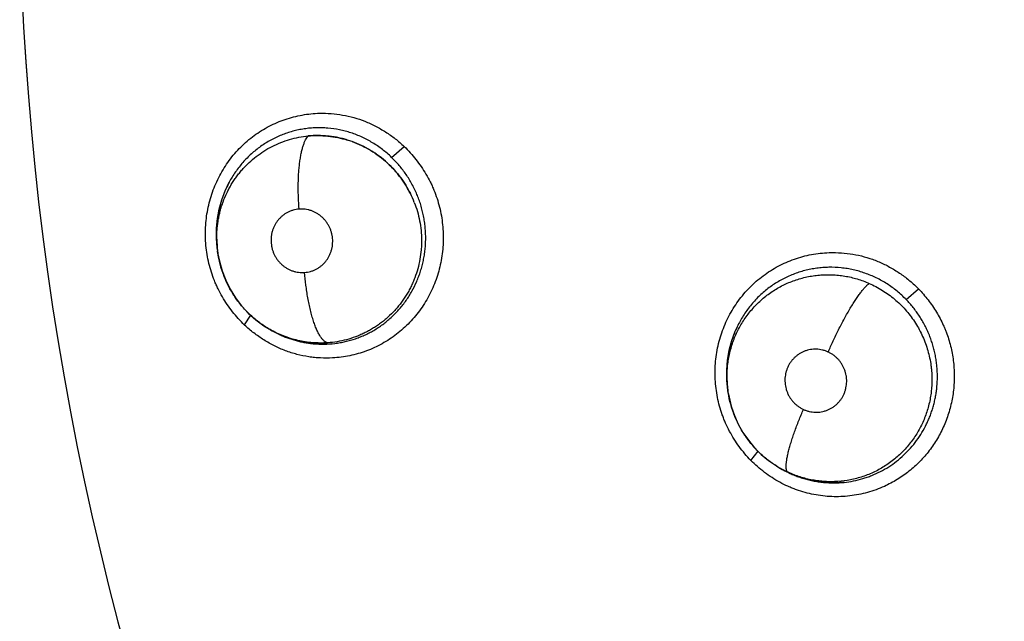
# Model space of a CAD drawing. Units: inches. Extents: x 0.4 to 16.6, y 0.6 to 10.4.
# Drawn here: x 5 to 5.1, y 9 to 9.1 of the extents above; entities that cross this region are included whole.
import ezdxf

# ---------------------------------------------------------------- set-up
doc = ezdxf.new("R2010")
doc.units = ezdxf.units.IN
doc.header["$LTSCALE"] = 0.935
doc.header["$MEASUREMENT"] = 0
doc.layers.get('0').update_dxf_attribs({"linetype": 'CONTINUOUS'})
doc.layers.add('AXIS', color=7, linetype='CONTINUOUS')

msp = doc.modelspace()

# ---------------------------------------------------------------- linework, layer by layer
at = {"color": 7, "linetype": 'CONTINUOUS'}
for p, q in [((5.0428164744, 9.0467887703), (5.0441048071, 9.0479075461)), ((5.0250828468, 9.0369491674), (5.0250422672, 9.0372121189)), ((5.0250867238, 9.0369241796), (5.0250828476, 9.0369491675)), ((5.0953776254, 9.0322741563), (5.0966525639, 9.0333692228)), ((5.0278044154, 9.0296757055), (5.0284498158, 9.0306784082)), ((5.0303979525, 9.0292112329), (5.0303532421, 9.0292368194)), ((5.0303979525, 9.0292112329), (5.030546511, 9.0291262157)), ((5.0308156719, 9.0289766053), (5.0305121455, 9.029158158)), ((5.0771686988, 9.0230031771), (5.0770591618, 9.0240287776)), ((5.0772053457, 9.0227662381), (5.0770818927, 9.0242399182)), ((5.0771708853, 9.0229922642), (5.0771686988, 9.0230031771)), ((5.0772053457, 9.0227662381), (5.0771704762, 9.0229921822)), ((5.0772057082, 9.0227638835), (5.0772053457, 9.0227662381)), ((5.0795140337, 9.015853983), (5.0802652458, 9.0168044833)), ((5.0824926086, 9.0150626689), (5.0824844863, 9.0150673119)), ((5.082492607, 9.0150626662), (5.0826460582, 9.0149748817)), ((5.0833255458, 9.0146170289), (5.0826188828, 9.0149973486))]:
    msp.add_line(p, q, dxfattribs=at)
for points in [[(5.0249155646, 9.038549351), (5.0249236763, 9.0395482201), (5.0250188811, 9.0405354304), (5.025199533, 9.0415066829), (5.0254655706, 9.042458534), (5.0258106548, 9.0433739321), (5.026232874, 9.0442475725)], [(5.0250518959, 9.0372137415), (5.0249949107, 9.0375518798), (5.0249155646, 9.038549351)], [(5.0250836658, 9.0369485816), (5.0252282488, 9.0361902567), (5.0255038835, 9.0351966423), (5.0258711865, 9.0342398714), (5.0263285011, 9.0333213636), (5.0268711708, 9.032448232), (5.0274899089, 9.0316363339), (5.0281819882, 9.0308873405), (5.0289406793, 9.0302083312), (5.02975633, 9.0296068526), (5.0303530601, 9.029236924)], [(5.0770591618, 9.0240287776), (5.0770439075, 9.0250604842), (5.0771232438, 9.026087439), (5.0772959473, 9.0270969219), (5.0775605641, 9.0280844239), (5.0779133078, 9.0290385311), (5.0783476494, 9.0299457333)], [(5.0367246375, 9.0277666305), (5.0357079257, 9.0277234151), (5.0346908061, 9.0277804998), (5.0336863264, 9.0279366917), (5.032697756, 9.0281907958), (5.0317354639, 9.0285397157), (5.0308156719, 9.0289766053)], [(5.0772062275, 9.0227604629), (5.0772841143, 9.0223173758), (5.077514324, 9.0213759631), (5.0778305886, 9.0204532541), (5.0782292635, 9.0195618598), (5.078706186, 9.0187119168), (5.0792593394, 9.0179066347), (5.079886089, 9.0171519701), (5.0805729628, 9.0164622779), (5.0813178126, 9.0158402607), (5.0821184517, 9.0152871216), (5.0824890275, 9.0150651938)], [(5.0890460165, 9.0136165584), (5.088071164, 9.0135590203), (5.0870920576, 9.0135925128), (5.0861201567, 9.0137168896), (5.0851647349, 9.0139302701), (5.0842288055, 9.0142321784), (5.0833255458, 9.0146170289)]]:
    msp.add_lwpolyline(points, dxfattribs=at)
for centre, radius, start, end in [((5.3074873119, 9.0766624951), 0.302659734, 110.0376424592, 195.4942782023), ((5.0352315589, 9.038499145), 0.0105178552, 70.2918681941, 73.0394232352), ((5.035226067, 9.038507432), 0.0105115659, 70.2482804958, 72.9974024608), ((5.0351733521, 9.0383776192), 0.0106498518, 47.2168541122, 47.4208032282), ((5.0357617917, 9.0391203613), 0.0108251302, 151.7450824298, 158.8810220111), ((5.0359787983, 9.0390326571), 0.0110591624, 158.8622428784, 159.5524187787), ((5.0350682869, 9.0382583843), 0.0108072381, 21.3133877234, 26.5285070968), ((5.035048251, 9.0382494253), 0.0108296218, 21.3190488292, 26.5235446847), ((5.0363621052, 9.0389588709), 0.0114539381, 180.6291280119, 181.2993266226), ((5.0363671, 9.0389591536), 0.011458938, 181.3002258567, 188.2128486202), ((5.0356220892, 9.0385904199), 0.0106653581, 180.8565567844, 187.4254626152), ((5.0362939293, 9.0389489608), 0.0113850616, 188.214681784, 188.8175971901), ((5.0359139342, 9.0386241018), 0.0109591095, 187.4028902018, 188.7899423511), ((5.0879430045, 9.0248105241), 0.0108874141, 151.8797633233, 159.2340832766), ((5.0358673991, 9.038412225), 0.0107028531, 239.9440820037, 241.0949699346), ((5.0358395951, 9.0383620449), 0.010645485, 241.0954286253, 242.634266699), ((5.0358233409, 9.03833093), 0.0106103806, 242.6349832154, 244.2500878355), ((5.0882217995, 9.0246981832), 0.0111879299, 159.2023528333, 159.9474443428), ((5.0357881963, 9.0380648904), 0.0103441999, 264.3724710812, 264.7395154458), ((5.0882997767, 9.0247130491), 0.0112614315, 180.5294085041, 180.854384818), ((5.0883236985, 9.0247134381), 0.0112853565, 180.8545478216, 181.7274974618), ((5.0882976392, 9.0247111576), 0.0112592404, 181.7198954661, 188.7824111819), ((5.0879817558, 9.0242973538), 0.0107420302, 239.2673322368, 239.8430645103), ((5.0878127022, 9.0243712648), 0.0107212157, 240.2505110586, 241.1946013968), ((5.0879694062, 9.0242759816), 0.0107173465, 240.0337198823, 241.2287039878), ((5.0877076628, 9.0241737107), 0.0104974955, 241.1774262062, 245.2786168978), ((5.0879739585, 9.0242847231), 0.0107271998, 241.229863898, 245.6046541891), ((5.0880255457, 9.0243956575), 0.0108495369, 245.5985170953, 246.7632194475), ((5.0879532621, 9.0241007892), 0.0105450721, 270.3964788531, 270.5907673813), ((5.0879537129, 9.0240822831), 0.0105265623, 270.5893521544, 275.8610147705)]:
    msp.add_arc(centre, radius, start, end, dxfattribs=at)
for points, knots in [([(5.0277908254, 9.0296734143), (5.0273549925, 9.0300975783), (5.0267407886, 9.0307796916), (5.0260181793, 9.0317650424), (5.0255256688, 9.0325435986), (5.0251617093, 9.0332208312), (5.0249008012, 9.0337780322), (5.0246605824, 9.0343451991), (5.0243994983, 9.0350707947), (5.0240668738, 9.0362590666), (5.0238628999, 9.0374808624), (5.0237915061, 9.0387131931), (5.0238046072, 9.039638791), (5.023883739, 9.0405601248), (5.0240762809, 9.0417744325), (5.0244790315, 9.0432576461), (5.0250960388, 9.0446619837), (5.0257065931, 9.0457175447), (5.0262200975, 9.0464709082), (5.0267867765, 9.0471820248), (5.0274041709, 9.047846377), (5.0280684589, 9.0484604966), (5.0287754256, 9.049021575), (5.0295210184, 9.0495266784), (5.0303011348, 9.04997295), (5.0311117983, 9.0503573227), (5.0319485795, 9.050677518), (5.0328065251, 9.0509328969), (5.0336809392, 9.051122594), (5.0345670112, 9.0512458021), (5.0351623806, 9.0512830532), (5.035460248, 9.0512903226)], [0, 0, 0, 0, 0.0625158131, 0.0939902782, 0.1255392803, 0.1571348595, 0.1729486225, 0.1887712803, 0.2204380069, 0.2521354209, 0.3155342822, 0.3472480664, 0.3789416965, 0.4106036437, 0.4422209053, 0.5052363683, 0.5679891153, 0.599280438, 0.6304921153, 0.661619429, 0.6926629754, 0.7236298715, 0.7545255005, 0.7853529402, 0.8161158385, 0.8468214238, 0.8774850344, 0.908123715, 0.9387495488, 0.9693718805, 1, 1, 1, 1]), ([(5.035460248, 9.0512903226), (5.0358534144, 9.0512999178), (5.0366417987, 9.0512795291), (5.0378159828, 9.0511314197), (5.0389719569, 9.0508668586), (5.0400986122, 9.0504868976), (5.0411840911, 9.0499927601), (5.0422197946, 9.0493945834), (5.0431976535, 9.0487025461), (5.0438064447, 9.0481845094), (5.0440987253, 9.0479128428)], [0, 0, 0, 0, 0.1240462222, 0.2482590245, 0.3727013811, 0.4974560524, 0.6226388164, 0.748255577, 0.8741390098, 1, 1, 1, 1]), ([(5.0428164743, 9.0467887705), (5.0426678606, 9.0469315412), (5.0423639439, 9.0472078135), (5.0418871931, 9.0475948923), (5.0413921272, 9.0479528428), (5.0408790353, 9.0482821277), (5.0403476967, 9.0485825479), (5.0397991587, 9.048852434), (5.0392371946, 9.0490908326), (5.0386653904, 9.0492961785), (5.0380854821, 9.0494673631), (5.0373007965, 9.0496501288), (5.0365005186, 9.0497641738), (5.0356947418, 9.049809581), (5.0350905108, 9.0498088963), (5.0344892424, 9.0497728939), (5.0338918244, 9.0497014258), (5.0332981809, 9.0495944397), (5.0327095927, 9.0494523206), (5.0321294803, 9.0492763059), (5.0315619634, 9.0490667004), (5.0310090497, 9.0488245816), (5.030288538, 9.0484581521), (5.0295995846, 9.0480265867), (5.0289502929, 9.0475374588), (5.0284854483, 9.0471426522), (5.0280442263, 9.0467209058), (5.0276268352, 9.0462723114), (5.0272341055, 9.0457980771), (5.0267456414, 9.0451353386), (5.0264214128, 9.0446074951), (5.0262264745, 9.0442449268)], [0, 0, 0, 0, 0.0317515936, 0.0632425281, 0.094569569, 0.1258281203, 0.1571277092, 0.1885631038, 0.2199679133, 0.2511309246, 0.2821215126, 0.31307205, 0.3752123128, 0.406339695, 0.4373683554, 0.4682521855, 0.4990919071, 0.5300161276, 0.5611361982, 0.592331576, 0.6233661587, 0.654294391, 0.6852750117, 0.7478546555, 0.779207741, 0.810472487, 0.8417628398, 0.8731954774, 0.9048270421, 0.9365756205, 1, 1, 1, 1]), ([(5.0249579228, 9.0384309817), (5.0249555424, 9.0385931324), (5.0249582747, 9.038917907), (5.024984886, 9.0394052147), (5.0250339128, 9.0398922757), (5.0251049058, 9.0403771174), (5.0251976386, 9.0408569225), (5.0253121023, 9.0413297144), (5.0254478335, 9.0417953147), (5.0256570216, 9.0424076178), (5.0259088879, 9.0430055291), (5.0262013689, 9.0435839537), (5.0264403917, 9.0440064046), (5.0266977971, 9.0444158152), (5.0269730395, 9.0448116701), (5.027266479, 9.0451938862), (5.0275782776, 9.0455624447), (5.027907636, 9.0459168858), (5.0283675359, 9.046368128), (5.0289784386, 9.0468898212), (5.0297665863, 9.0474426784), (5.0306046866, 9.0479183199), (5.0314837816, 9.0483147783), (5.0323957213, 9.0486255206), (5.0333324208, 9.0488500354), (5.0339691125, 9.0489401203), (5.0342899289, 9.0489703439)], [0, 0, 0, 0, 0.0314376202, 0.0629359636, 0.0945775701, 0.1263025049, 0.1578966552, 0.1892791004, 0.2205714322, 0.2518793097, 0.3146824427, 0.3461297603, 0.3774977445, 0.4087414546, 0.4398479584, 0.4709305659, 0.5021201311, 0.5334001594, 0.5646924693, 0.6269883887, 0.6888880039, 0.7510435883, 0.8135284267, 0.8755623378, 0.93753176, 1, 1, 1, 1]), ([(5.0333689131, 9.0415036154), (5.0333379712, 9.0418988249), (5.0333034544, 9.0424966441), (5.0332828815, 9.0432971902), (5.033280945, 9.0439016646), (5.0332934125, 9.0444995956), (5.0333205432, 9.0450840874), (5.0333626131, 9.0456482161), (5.0334191943, 9.0461853163), (5.0334899394, 9.0466892452), (5.0335737443, 9.0471545905), (5.0336696989, 9.0475768976), (5.0337761874, 9.0479527968), (5.0338919286, 9.0482800595), (5.0340151191, 9.0485577264), (5.0341443577, 9.0487857736), (5.0342407786, 9.0489151927), (5.0342899332, 9.048970347)], [0, 0, 0, 0, 0.1556589948, 0.2350427051, 0.3144307903, 0.3929919078, 0.4698555927, 0.5441585765, 0.6150880329, 0.6818847226, 0.7439291876, 0.8006972572, 0.8518695419, 0.8972531165, 0.9368934257, 0.9709902758, 1, 1, 1, 1]), ([(5.0382997607, 9.0485595335), (5.0381365795, 9.0486093187), (5.0378080242, 9.0487009916), (5.0373104122, 9.0488144031), (5.0368099899, 9.0489027527), (5.0361416542, 9.0489872912), (5.0352997995, 9.0490323942), (5.0346259128, 9.049001999), (5.0342899309, 9.0489703468)], [0, 0, 0, 0, 0.1262013679, 0.2522082459, 0.377392313, 0.5019382095, 0.750366675, 1, 1, 1, 1]), ([(5.0342899306, 9.048970347), (5.0346252217, 9.0490018447), (5.0353004025, 9.049031763), (5.0361443646, 9.0489869415), (5.0368155115, 9.0489018205), (5.03748249, 9.0487837368), (5.0379758955, 9.0486585976), (5.0382998071, 9.0485595531)], [0, 0, 0, 0, 0.2491335393, 0.499052592, 0.6242108147, 0.7494248175, 1, 1, 1, 1]), ([(5.0440987253, 9.0479128428), (5.0445269727, 9.0474916569), (5.0451326208, 9.0468177055), (5.0458489638, 9.0458468852), (5.0463387518, 9.0450807917), (5.0467019037, 9.0444145865), (5.0469628616, 9.0438663504), (5.0472035027, 9.043308063), (5.0474658091, 9.0425934882), (5.0477181017, 9.0417149767), (5.0479074303, 9.040820044), (5.0480331258, 9.0399137367), (5.0480944651, 9.0390010276), (5.0480909442, 9.0380869405), (5.0480230968, 9.0371763163), (5.0478477754, 9.0359751148), (5.0475453114, 9.0347973044), (5.0471175074, 9.033665941), (5.0466107184, 9.0325734275), (5.0459875457, 9.0315412046), (5.0452588965, 9.0305896444), (5.0446625404, 9.02992098), (5.0440195638, 9.0293003012), (5.0433338852, 9.0287303603), (5.0426093274, 9.0282141065), (5.0418497487, 9.0277543879), (5.0410588815, 9.0273542844), (5.0402409893, 9.0270159872), (5.0394008075, 9.0267402964), (5.0385428423, 9.0265282276), (5.0376717123, 9.026380745), (5.0370851369, 9.0263261401), (5.0367913479, 9.0263099355)], [0, 0, 0, 0, 0.0625181321, 0.0939818629, 0.1255110968, 0.1570813805, 0.1728826274, 0.1886942977, 0.2203447166, 0.2520335154, 0.2837484556, 0.3154727621, 0.3471880866, 0.3788793572, 0.4105358708, 0.4421462687, 0.5051511901, 0.5365800153, 0.5679443126, 0.6304131312, 0.6615472588, 0.6925989126, 0.723574458, 0.7544788639, 0.7853151553, 0.8160871355, 0.8468022646, 0.8774753879, 0.9081217802, 0.9387522238, 0.969375307, 1, 1, 1, 1]), ([(5.0387783977, 9.0484005591), (5.0391098433, 9.0482815496), (5.0397618125, 9.048009679), (5.0406947286, 9.0475063242), (5.0415741734, 9.0469118484), (5.0421187781, 9.0464588746), (5.042379134, 9.046219561)], [0, 0, 0, 0, 0.2494093322, 0.4992907982, 0.74955031, 1, 1, 1, 1]), ([(5.042379739, 9.0462197779), (5.0421184306, 9.0464595292), (5.0417075422, 9.0467999611), (5.041128809, 9.0472115462), (5.0405325514, 9.0475932273), (5.0397574433, 9.0480125447), (5.039107844, 9.0482829006), (5.0387784834, 9.0484008926)], [0, 0, 0, 0, 0.2511212526, 0.3770297767, 0.5027444756, 0.7522582369, 1, 1, 1, 1]), ([(5.0463003405, 9.0384957287), (5.0463015089, 9.0386883695), (5.0462938801, 9.0390747268), (5.0462528583, 9.0396538948), (5.046182791, 9.0402317399), (5.0460841566, 9.0408052165), (5.0459573686, 9.0413714388), (5.0458024705, 9.0419286092), (5.0456195522, 9.0424762289), (5.0454085505, 9.0430146478), (5.0451698663, 9.0435433025), (5.044905012, 9.0440598072), (5.0446152144, 9.0445606305), (5.0443016825, 9.0450433837), (5.0439655078, 9.0455080566), (5.0436065064, 9.0459547615), (5.0432243972, 9.0463832427), (5.0429549022, 9.0466557852), (5.0428164743, 9.0467887705)], [0, 0, 0, 0, 0.0625147738, 0.1253356238, 0.1883400681, 0.2513252512, 0.3140888196, 0.3765544146, 0.4389073286, 0.5013658826, 0.5641326262, 0.6270568356, 0.6896490265, 0.7518187514, 0.8137740634, 0.875685899, 0.9377083764, 1, 1, 1, 1]), ([(5.0424070023, 9.0461938617), (5.042645174, 9.0459734426), (5.0431023559, 9.0455098765), (5.0437233814, 9.044755431), (5.0442750559, 9.0439473185), (5.0445925831, 9.0433770497), (5.0447380652, 9.0430855612)], [0, 0, 0, 0, 0.2493026947, 0.4993790879, 0.7497282866, 1, 1, 1, 1]), ([(5.0447376552, 9.0430853618), (5.0446649586, 9.0432310052), (5.0445130483, 9.0435189955), (5.0442658493, 9.0439407033), (5.0439990316, 9.0443516478), (5.0437131754, 9.044750835), (5.0434101552, 9.0451365145), (5.0429864201, 9.0456288034), (5.0426446239, 9.0459750959), (5.042407401, 9.0461943072)], [0, 0, 0, 0, 0.1250252945, 0.2499850025, 0.3753269373, 0.5012198615, 0.6269708548, 0.7519139861, 1, 1, 1, 1]), ([(5.0256164495, 9.0428961787), (5.0255561264, 9.0427343889), (5.0254427657, 9.042407215), (5.0252953436, 9.0419091661), (5.0251711819, 9.0414050551), (5.0250710209, 9.0408970296), (5.0249943321, 9.0403858635), (5.0249229049, 9.039698729), (5.0249050542, 9.0391794813), (5.0249088577, 9.0388331051)], [0, 0, 0, 0, 0.1249122722, 0.2503828661, 0.3756246602, 0.5003538321, 0.6248411743, 0.749410381, 1, 1, 1, 1]), ([(5.0451368063, 9.0421866531), (5.0452557315, 9.0418819208), (5.0454660912, 9.0412611946), (5.0456953579, 9.0403058677), (5.0458374457, 9.0393351323), (5.0458731521, 9.0386824505), (5.045875879, 9.038356696)], [0, 0, 0, 0, 0.2502959115, 0.5006708072, 0.7507372388, 1, 1, 1, 1]), ([(5.0333689125, 9.0415036153), (5.0332661968, 9.0414959435), (5.0330620442, 9.0414703186), (5.0327614012, 9.0414009179), (5.0324686768, 9.041301428), (5.0321870296, 9.0411722816), (5.0319193268, 9.0410154871), (5.0316687309, 9.0408316271), (5.0314369481, 9.040622547), (5.0312260475, 9.0403910863), (5.0310391145, 9.0401388273), (5.0308774187, 9.039868333), (5.0307425834, 9.039582116), (5.0306361742, 9.0392835601), (5.0305718154, 9.0390268673), (5.0305354, 9.0388176883), (5.030508854, 9.0386065264), (5.0304946162, 9.0383410739), (5.0305086163, 9.0380222219), (5.0305530638, 9.0377056216), (5.0306265887, 9.0373946393), (5.030729084, 9.0370927979), (5.030860211, 9.0368024558), (5.0310176808, 9.0365259773), (5.0312003299, 9.0362666912), (5.0314058943, 9.0360268279), (5.0316332436, 9.0358082487), (5.0318797409, 9.0356131404), (5.0321428148, 9.0354437969), (5.0324204337, 9.0353010606), (5.0327101146, 9.0351867553), (5.0330085511, 9.0351015311), (5.0333132133, 9.0350471599), (5.0336219652, 9.0350234052), (5.0338288773, 9.0350281019), (5.0339318999, 9.0350357988)], [0, 0, 0, 0, 0.0307826606, 0.061365322, 0.0920627037, 0.1230186515, 0.153806746, 0.184621792, 0.2157420184, 0.2469434572, 0.2780488492, 0.3094168088, 0.3409729268, 0.3724487554, 0.4039948993, 0.4199264345, 0.4358818804, 0.4675784892, 0.4992384559, 0.5311181102, 0.5629833916, 0.5946009737, 0.6262351563, 0.6580501061, 0.6895477432, 0.720876043, 0.7523147728, 0.7836545461, 0.8146796415, 0.8456699044, 0.8767967523, 0.9075980424, 0.93827267, 0.9691253132, 1, 1, 1, 1]), ([(5.0339318999, 9.0350357988), (5.03403487, 9.0350434916), (5.0342400268, 9.0350695741), (5.0345414695, 9.0351390616), (5.0348339755, 9.0352385173), (5.035068072, 9.0353461858), (5.0352488497, 9.0354464842), (5.0354248124, 9.0355559092), (5.0356338235, 9.035709314), (5.0358655044, 9.0359180531), (5.0360760094, 9.03615001), (5.0362629, 9.0364024661), (5.0364244243, 9.0366729966), (5.0365586594, 9.03695937), (5.0366653203, 9.0372581249), (5.0367425039, 9.0375662055), (5.0367891778, 9.0378812926), (5.0368059085, 9.0382002389), (5.0367918742, 9.0385193949), (5.0367478046, 9.0388354572), (5.036673746, 9.039146177), (5.0365706764, 9.0394483702), (5.0364397459, 9.039738551), (5.036308542, 9.039968644), (5.0361905871, 9.040144589), (5.0360647999, 9.0403144273), (5.035893588, 9.0405142406), (5.0356662653, 9.0407322518), (5.0354194028, 9.0409268861), (5.0351561258, 9.041096713), (5.0348788142, 9.0412392795), (5.0346375478, 9.0413341452), (5.0344395583, 9.0413956182), (5.0342392278, 9.041447225), (5.0339854832, 9.0414924689), (5.0336775269, 9.0415162726), (5.0334716698, 9.0415112891), (5.0333689125, 9.0415036153)], [0, 0, 0, 0, 0.0308587677, 0.0616796848, 0.0923027021, 0.123029823, 0.1385401383, 0.1540653991, 0.1849326016, 0.2158789904, 0.2471104507, 0.2783856032, 0.3095975831, 0.3411178485, 0.3727545656, 0.4042567666, 0.4358801367, 0.4678005389, 0.4995609437, 0.531207882, 0.563028413, 0.5948778879, 0.6264832338, 0.6580309691, 0.6739058905, 0.6897669313, 0.7211733811, 0.7524120299, 0.7837491386, 0.814978809, 0.8458982477, 0.8767846169, 0.8923175231, 0.9078337501, 0.9385866151, 0.9692050657, 1, 1, 1, 1]), ([(5.0348398003, 9.0277642586), (5.035201911, 9.0277309186), (5.0359304705, 9.0277024531), (5.0368387632, 9.0277624824), (5.0375567832, 9.0278676386), (5.0382663718, 9.0280103904), (5.0389654639, 9.0282091013), (5.0396472164, 9.0284636253), (5.0401494757, 9.0286816727), (5.0406385812, 9.0289251541), (5.0411129914, 9.0291936582), (5.0415726914, 9.0294872584), (5.0420177361, 9.0298060504), (5.0424474487, 9.030149348), (5.0428603555, 9.0305156287), (5.0432542176, 9.0309029356), (5.0436270581, 9.0313096583), (5.0439778344, 9.0317353093), (5.0443067751, 9.0321796663), (5.0446140378, 9.0326423856), (5.0449931599, 9.0332825073), (5.0453229733, 9.0339517021), (5.0456002916, 9.0346427444), (5.0457821381, 9.0351708954), (5.0459377125, 9.0357095011), (5.0460662923, 9.0362581085), (5.0461678269, 9.0368138946), (5.0462417919, 9.0373733351), (5.046287548, 9.0379341702), (5.0462992055, 9.0383085988), (5.0463003405, 9.0384957289)], [0, 0, 0, 0, 0.0617613991, 0.1235707596, 0.1543058807, 0.1849581485, 0.246459002, 0.2774689124, 0.3085095941, 0.3394104935, 0.3702207346, 0.4010499168, 0.4320079258, 0.4631555346, 0.494421428, 0.5257112437, 0.5569324772, 0.5880892821, 0.619346163, 0.6507904501, 0.6823827508, 0.7456606868, 0.7772373831, 0.808808646, 0.840488256, 0.8724140741, 0.9044689258, 0.9364074283, 0.968217041, 1, 1, 1, 1]), ([(5.0458758785, 9.0383566962), (5.0458772772, 9.0381908104), (5.0458722991, 9.0378589848), (5.0458321619, 9.0371992258), (5.0457258223, 9.0363820743), (5.0455064982, 9.035418941), (5.0452487924, 9.0346366373), (5.0449997549, 9.0340260721), (5.0447922684, 9.0335779622), (5.0445648428, 9.0331418194), (5.0443175467, 9.0327184111), (5.0440504773, 9.0323074901), (5.0437639307, 9.0319089176), (5.0434583485, 9.0315236939), (5.0430277304, 9.0310311178), (5.0425637241, 9.0305709204), (5.0420702353, 9.0301470881), (5.0416866814, 9.0298478177), (5.0412886972, 9.0295667478), (5.0408765012, 9.0293045113), (5.040452066, 9.0290618893), (5.0400179478, 9.0288400722), (5.0395757737, 9.0286401001), (5.038976038, 9.0284027837), (5.0382045441, 9.0281602458), (5.0372542402, 9.0279571781), (5.0366092935, 9.0278812156), (5.0362859565, 9.0278588773)], [0, 0, 0, 0, 0.0317572576, 0.0635014374, 0.1265010186, 0.1892562031, 0.2523276673, 0.2839264938, 0.3154520609, 0.3468244289, 0.378053286, 0.409282901, 0.4406079586, 0.4719914591, 0.5033745211, 0.565821224, 0.5968698951, 0.6278694832, 0.658915784, 0.690106406, 0.7213570009, 0.752470863, 0.7833970803, 0.8142208376, 0.8759031256, 0.9379548622, 1, 1, 1, 1]), ([(5.0303531999, 9.0292368437), (5.0301801997, 9.0293364019), (5.0298391271, 9.0295455412), (5.0293450757, 9.0298884233), (5.0288695838, 9.030259861), (5.0284149778, 9.0306580293), (5.0279840804, 9.0310803328), (5.0275787588, 9.0315248331), (5.0271995231, 9.0319905206), (5.0268457416, 9.0324772482), (5.0265186758, 9.0329851243), (5.0262199121, 9.0335112145), (5.0259509485, 9.0340516089), (5.0257135371, 9.0346039357), (5.0255079171, 9.0351678787), (5.0253340529, 9.0357435534), (5.0251919954, 9.0363295602), (5.0251186544, 9.0367255184), (5.0250874295, 9.0369244306)], [0, 0, 0, 0, 0.0621578503, 0.1245132972, 0.1871790704, 0.2499530981, 0.3126063353, 0.3749645421, 0.4371837023, 0.4995347323, 0.562248886, 0.6251993171, 0.6878440085, 0.7501292978, 0.8123166433, 0.8746715691, 0.9372983422, 1, 1, 1, 1]), ([(5.0795048126, 9.0158515235), (5.0790810748, 9.0162924653), (5.0784879179, 9.016999297), (5.077798601, 9.0180151843), (5.0773340795, 9.0188144062), (5.0769954581, 9.0195069998), (5.0767559922, 9.0200750838), (5.0765380237, 9.0206518464), (5.0763059317, 9.0213875426), (5.0760219243, 9.022587706), (5.0758693367, 9.0238156925), (5.0758512826, 9.0250480201), (5.075905058, 9.0259702859), (5.0760252458, 9.0268852231), (5.0762726386, 9.028087195), (5.0767438619, 9.0295480075), (5.0774269555, 9.0309199849), (5.0780880272, 9.0319447307), (5.0786383776, 9.0326730278), (5.0792405523, 9.0333570023), (5.0798918847, 9.0339922671), (5.0805885176, 9.0345755562), (5.0815706743, 9.0352795243), (5.082628692, 9.0358702261), (5.0837421801, 9.0363337215), (5.0848870953, 9.0367100141), (5.0863667683, 9.0370161517), (5.0875743223, 9.0370812727), (5.0881764381, 9.0370681764)], [0, 0, 0, 0, 0.0626792318, 0.0941963032, 0.1257606885, 0.1573425704, 0.1731378098, 0.1889339592, 0.2205256137, 0.2521222891, 0.3152595552, 0.346822281, 0.3783574854, 0.4098588471, 0.4413183355, 0.5040444215, 0.5665705047, 0.59778138, 0.628939119, 0.6600422741, 0.6910942105, 0.7221025666, 0.7530720522, 0.8148604845, 0.8457333789, 0.8765926301, 0.9382722793, 1, 1, 1, 1]), ([(5.0881764381, 9.0370681764), (5.0885685261, 9.0370596483), (5.0893529388, 9.0370038214), (5.0905162245, 9.0368055994), (5.0916566699, 9.0364943126), (5.09276337, 9.0360714363), (5.0938246775, 9.0355386057), (5.0948323509, 9.0349058892), (5.0957786337, 9.0341834425), (5.0963644991, 9.0336475528), (5.0966447841, 9.033367625)], [0, 0, 0, 0, 0.1242381005, 0.2486489721, 0.3732626522, 0.4981303252, 0.6233364774, 0.7488581337, 0.8745107106, 1, 1, 1, 1]), ([(5.0362859875, 9.0278588795), (5.0362573426, 9.0278643542), (5.0361987562, 9.0278804228), (5.0361117592, 9.0279180827), (5.0360231891, 9.0279704349), (5.0359332565, 9.0280379176), (5.0358421751, 9.0281209305), (5.035750114, 9.0282196944), (5.0356573135, 9.0283344225), (5.0355640519, 9.0284652992), (5.0354706594, 9.0286123987), (5.0353417887, 9.0288378901), (5.0351837019, 9.0291599854), (5.0350046807, 9.0295938811), (5.0348324986, 9.0300828489), (5.0346699811, 9.0306205729), (5.0345189635, 9.0311992996), (5.0343816059, 9.0318103646), (5.0342590397, 9.0324444283), (5.0341524384, 9.0330921426), (5.0340327755, 9.0339560064), (5.0339663209, 9.0346052235), (5.0339319092, 9.0350357995)], [0, 0, 0, 0, 0.01123278, 0.0232985111, 0.0364126997, 0.0507683331, 0.0665302552, 0.0838176156, 0.1027235475, 0.1233259899, 0.1456829481, 0.1698080329, 0.2233319305, 0.2837394733, 0.3505031276, 0.4229213871, 0.500044741, 0.5808244892, 0.6641151471, 0.7487524317, 0.8336273317, 1, 1, 1, 1]), ([(5.0770820459, 9.024239918), (5.0770788599, 9.0244587908), (5.077085641, 9.0248952135), (5.0771359028, 9.0255464466), (5.0772264022, 9.0261914852), (5.077357116, 9.0268301917), (5.077527196, 9.0274608729), (5.0777352732, 9.0280800421), (5.0779800703, 9.0286834474), (5.0782611045, 9.0292681696), (5.0785780853, 9.0298331916), (5.0789308365, 9.0303782234), (5.0793170823, 9.0309008882), (5.0797339092, 9.0313976358), (5.0801801222, 9.031865268), (5.0806545389, 9.0323035349), (5.0811562059, 9.032712121), (5.0816828328, 9.033088864), (5.0822316654, 9.0334309472), (5.0827995103, 9.033737066), (5.083385, 9.0340067874), (5.0839878474, 9.0342388892), (5.0846061246, 9.034433354), (5.0852357845, 9.034589365), (5.0858726409, 9.0347056556), (5.0865144143, 9.0347811771), (5.0871606723, 9.0348157704), (5.087701854, 9.0348105912), (5.0881358855, 9.0347863412), (5.0885695722, 9.0347486426), (5.0891078162, 9.0346761434), (5.0897458411, 9.0345489776), (5.090375009, 9.0343828244), (5.0909952224, 9.0341769596), (5.0914005109, 9.0340137352), (5.0916011989, 9.033925627)], [0, 0, 0, 0, 0.0316129829, 0.0629897572, 0.0942733345, 0.125619837, 0.1570834346, 0.1885516182, 0.2198965928, 0.2510654964, 0.2821825817, 0.3133985744, 0.3447653279, 0.3759814009, 0.4069878212, 0.4380501628, 0.4691973948, 0.5003677405, 0.5315016621, 0.5625330114, 0.593472835, 0.6245365976, 0.6557629252, 0.6870168981, 0.7181620343, 0.7491970389, 0.7802779714, 0.8115669774, 0.8273031849, 0.8430501614, 0.8744274865, 0.9056817457, 0.9369476981, 0.968346373, 1, 1, 1, 1]), ([(5.095377625, 9.0322741567), (5.0952296482, 9.0324259618), (5.0949261682, 9.0327201206), (5.0944477605, 9.0331333341), (5.0939486278, 9.0335167027), (5.0934290989, 9.0338707142), (5.0928890063, 9.0341949266), (5.0923299025, 9.0344874216), (5.091755981, 9.0347471025), (5.0911707641, 9.0349720938), (5.0905757472, 9.0351614173), (5.0899707771, 9.0353150771), (5.0893565876, 9.0354329918), (5.0885298211, 9.0355424261), (5.0876962311, 9.0355799517), (5.086866599, 9.0355427131), (5.0862481657, 9.035477552), (5.0856329038, 9.0353751461), (5.085023314, 9.0352363982), (5.0844235523, 9.0350621697), (5.0836421902, 9.034783034), (5.0828860171, 9.0344348685), (5.082163948, 9.0340199895), (5.0816393764, 9.0336764096), (5.0811369427, 9.0333031051), (5.0806583149, 9.0329009497), (5.0802036198, 9.032469988), (5.0797735581, 9.0320110173), (5.0793694706, 9.0315262585), (5.0789936829, 9.0310187302), (5.0786484313, 9.0304910777), (5.0784395816, 9.0301267999), (5.0783407359, 9.0299420173)], [0, 0, 0, 0, 0.0317239394, 0.0632059954, 0.0945489064, 0.1258538544, 0.1572336773, 0.1887612698, 0.2202255115, 0.2514490316, 0.2825315962, 0.3136103648, 0.3448005429, 0.3760628572, 0.4383607148, 0.4693243858, 0.5002801566, 0.5313588881, 0.5626074346, 0.5937824172, 0.6247605561, 0.6867167116, 0.7180078994, 0.7493249577, 0.7804981464, 0.8116214474, 0.842819387, 0.8741918505, 0.9056899011, 0.9372070012, 0.9686405613, 1, 1, 1, 1]), ([(5.0874118945, 9.026918476), (5.0875752657, 9.0272956394), (5.0879196235, 9.0280604543), (5.0883788881, 9.0290081819), (5.0887690634, 9.0297670432), (5.0890668733, 9.0303237452), (5.089366031, 9.0308604895), (5.0896629755, 9.0313702628), (5.0899544195, 9.0318464528), (5.0902365806, 9.0322835982), (5.0905063079, 9.0326772288), (5.0907606181, 9.0330240333), (5.090997385, 9.0333218681), (5.0912146349, 9.0335699264), (5.091385747, 9.0337428456), (5.0915124796, 9.0338555436), (5.0915721953, 9.0339036834), (5.0916011798, 9.0339256354)], [0, 0, 0, 0, 0.1501425658, 0.3063451109, 0.3846390507, 0.4618272272, 0.5369596793, 0.6090900913, 0.677314671, 0.7408811213, 0.7991279259, 0.8515959926, 0.8979430717, 0.9380674866, 0.971997145, 0.9867184447, 1, 1, 1, 1]), ([(5.0916011989, 9.033925627), (5.091834698, 9.0338231137), (5.0922933219, 9.0336018163), (5.0929547187, 9.0332214366), (5.0935872541, 9.0327948101), (5.0941905731, 9.0323221552), (5.0947602326, 9.0318050471), (5.0952924556, 9.0312490936), (5.0957824387, 9.0306575179), (5.0962286477, 9.0300314261), (5.0966302684, 9.0293724073), (5.0969856097, 9.0286850129), (5.0972914426, 9.0279750688), (5.0975447835, 9.0272463947), (5.0977445893, 9.0265005569), (5.0978661365, 9.0258668632), (5.0979365054, 9.0253542999), (5.0979883146, 9.0248411601), (5.0980060227, 9.0244550979), (5.0980084905, 9.0241983503)], [0, 0, 0, 0, 0.0621638851, 0.124005135, 0.1858374792, 0.2479927439, 0.3106726878, 0.3732235629, 0.4354516636, 0.497758523, 0.5604760461, 0.6234233965, 0.6862352033, 0.748754371, 0.8113145045, 0.8742962473, 0.905900275, 0.9374099923, 1, 1, 1, 1]), ([(5.0966447841, 9.033367625), (5.0969876012, 9.0330051572), (5.0976386715, 9.0322430168), (5.0983484285, 9.0312090166), (5.098844839, 9.0303359789), (5.0991228511, 9.0297724014), (5.0993242515, 9.0293119629), (5.0995112139, 9.0288453059), (5.0997177585, 9.0282512739), (5.0999218489, 9.0275244994), (5.1001353631, 9.0265409803), (5.1002608152, 9.0255401079), (5.1002971425, 9.0245347868), (5.1002739181, 9.0235305497), (5.1001342812, 9.0222825407), (5.0998489597, 9.0210610318), (5.0995349646, 9.0201118764), (5.0992569688, 9.0194167817), (5.0989376204, 9.018740685), (5.0984592958, 9.0178685824), (5.0979034922, 9.0170423058), (5.0972769828, 9.0162731601), (5.096773261, 9.0157272347), (5.0962373841, 9.0152141982), (5.0954837491, 9.0145765609), (5.0944721314, 9.013868913), (5.0935995311, 9.0134067198), (5.0931513265, 9.0132042579)], [0, 0, 0, 0, 0.0625003477, 0.1253214071, 0.1567850994, 0.1882548973, 0.20399341, 0.219734488, 0.2512236434, 0.28272781, 0.3142432031, 0.3772469543, 0.4087415218, 0.4402090614, 0.5030204609, 0.5656779225, 0.5969577772, 0.6281984262, 0.6594022218, 0.6905682488, 0.7527487877, 0.7837879281, 0.8147841371, 0.8457419118, 0.8766653277, 0.9383883791, 1, 1, 1, 1]), ([(5.0985697389, 9.0243824275), (5.0985701767, 9.0247470185), (5.0985440609, 9.0252948762), (5.0984576154, 9.026019673), (5.0983670448, 9.0265591427), (5.0982508585, 9.0270920171), (5.0981090676, 9.0276175127), (5.0979416594, 9.0281357553), (5.0977486207, 9.0286468927), (5.09753065, 9.0291497478), (5.0972890068, 9.0296416424), (5.0970245136, 9.0301194757), (5.0967382815, 9.0305818858), (5.0964309497, 9.0310290796), (5.0961022503, 9.031461001), (5.0957519746, 9.0318774437), (5.0955047132, 9.0321437807), (5.095377625, 9.0322741567)], [0, 0, 0, 0, 0.1253206913, 0.1881458841, 0.2508388985, 0.3132685592, 0.375541461, 0.4378517448, 0.5003929745, 0.5632733086, 0.6261665548, 0.6886983718, 0.7509260197, 0.8130248466, 0.8751410862, 0.9374173796, 1, 1, 1, 1]), ([(5.0367913479, 9.0263099355), (5.0363842442, 9.0262874808), (5.0357709558, 9.0262857541), (5.0349568577, 9.0263467405), (5.0341456009, 9.0264498159), (5.0331413934, 9.0266574309), (5.0319663164, 9.0270311074), (5.0308334773, 9.0275281445), (5.029752878, 9.0281376617), (5.0287340286, 9.0288489322), (5.028101349, 9.0293847803), (5.0277982777, 9.0296664822)], [0, 0, 0, 0, 0.1240126308, 0.1860968169, 0.2482314897, 0.3726479571, 0.4973960135, 0.6225980851, 0.7482445699, 0.8741470291, 1, 1, 1, 1]), ([(5.0362859542, 9.027858878), (5.0360301264, 9.0278412037), (5.0355169194, 9.0278253925), (5.0347489142, 9.0278584581), (5.0339879617, 9.0279470351), (5.0332379618, 9.0280909924), (5.0324999906, 9.0282903924), (5.0317762103, 9.0285438776), (5.0310720482, 9.0288485526), (5.0306190364, 9.029085412), (5.0303979126, 9.0292112551)], [0, 0, 0, 0, 0.1255521935, 0.2511063453, 0.376047763, 0.5002918694, 0.6246685458, 0.74997716, 0.8754330872, 1, 1, 1, 1]), ([(5.031213726, 9.0287741718), (5.0313534609, 9.0287067726), (5.031636327, 9.0285779126), (5.0320693353, 9.0284031043), (5.0325102334, 9.0282469252), (5.0329569385, 9.028110152), (5.0334074417, 9.0279938534), (5.0340106495, 9.0278664255), (5.0344681146, 9.0278006696), (5.034773833, 9.0277705454)], [0, 0, 0, 0, 0.1252014705, 0.2507548014, 0.3767357731, 0.5025601632, 0.6276568948, 0.7520840235, 1, 1, 1, 1]), ([(5.0777120986, 9.0285343225), (5.0775974594, 9.0282202526), (5.0774466682, 9.027741822), (5.0772903263, 9.0270935103), (5.077195196, 9.0266040623), (5.0771218432, 9.0261107037), (5.0770534458, 9.0254463529), (5.0770357297, 9.0249441024), (5.0770388259, 9.0246089958)], [0, 0, 0, 0, 0.2505439029, 0.3752284365, 0.4996369553, 0.6240565694, 0.7488695059, 1, 1, 1, 1]), ([(5.0874119005, 9.0269184733), (5.0873173231, 9.0269619553), (5.0871246383, 9.0270393761), (5.0868260015, 9.0271261294), (5.0865205076, 9.0271830613), (5.0862111071, 9.0272090651), (5.0859012549, 9.0272045242), (5.0855939698, 9.0271684143), (5.085291556, 9.0271015322), (5.0849971346, 9.0270053003), (5.0847141864, 9.0268795911), (5.0844449537, 9.0267260636), (5.084191921, 9.0265456593), (5.0839968217, 9.026375063), (5.0838515957, 9.0262275473), (5.083748091, 9.0261111971), (5.0836500905, 9.0259892812), (5.0835274157, 9.0258204692), (5.0833899702, 9.0255986306), (5.0832523081, 9.0253168032), (5.0831426014, 9.0250218275), (5.0830612893, 9.0247172452), (5.0830099493, 9.0244061272), (5.0829894214, 9.024090696), (5.0829988851, 9.0237741069), (5.0830388918, 9.0234599205), (5.0831085047, 9.023151211), (5.0832075905, 9.0228502421), (5.08333483, 9.0225602188), (5.0834889867, 9.0222844377), (5.0836686158, 9.0220246764), (5.0838723041, 9.0217837714), (5.0840973708, 9.0215638876), (5.08434237, 9.0213678049), (5.0846052144, 9.0211963626), (5.0847910339, 9.0210992786), (5.0848860525, 9.0210555943)], [0, 0, 0, 0, 0.031202337, 0.0621251301, 0.0930741085, 0.1241954226, 0.1550422408, 0.185807765, 0.2167764461, 0.2477313229, 0.2784993459, 0.3094261693, 0.3404759744, 0.3714971316, 0.3869732587, 0.4025046396, 0.4181557503, 0.4338410724, 0.465036229, 0.4962403568, 0.5277062871, 0.5592259693, 0.5905927082, 0.6220720653, 0.6538304858, 0.6853876242, 0.7168644771, 0.7485463696, 0.7802210151, 0.8116521196, 0.8431066688, 0.8747428883, 0.9060704911, 0.937276606, 0.9686521898, 1, 1, 1, 1]), ([(5.0848860525, 9.0210555943), (5.0849808559, 9.0210120086), (5.0851746572, 9.0209344877), (5.0854740611, 9.0208474065), (5.0857793514, 9.0207905459), (5.0860368588, 9.0207692024), (5.0862436882, 9.0207674904), (5.0864501765, 9.0207759668), (5.086706246, 9.0208061081), (5.0870083434, 9.020872695), (5.0873026231, 9.0209695654), (5.0875858017, 9.0210954693), (5.0878547647, 9.0212492685), (5.0881077466, 9.0214295375), (5.0883418387, 9.0216348557), (5.0885548397, 9.0218623713), (5.0887440093, 9.0221106031), (5.0889082744, 9.0223773028), (5.0890464873, 9.0226591355), (5.0891562021, 9.0229537204), (5.0892369609, 9.0232582837), (5.0892879375, 9.0235700245), (5.0893085781, 9.0238853005), (5.0893005517, 9.0241486647), (5.0892787684, 9.0243586947), (5.0892470819, 9.0245676986), (5.0891890523, 9.024825069), (5.089089698, 9.0251255689), (5.0889618873, 9.0254153677), (5.0888077607, 9.0256916467), (5.0886283182, 9.0259511008), (5.0884244612, 9.0261915462), (5.0881989516, 9.0264113222), (5.0879537744, 9.0266075229), (5.0876916877, 9.0267785957), (5.0875066871, 9.0268748939), (5.0874119005, 9.0269184733)], [0, 0, 0, 0, 0.0312770026, 0.0624470742, 0.0933244886, 0.1242072219, 0.1397589585, 0.1553030735, 0.1861319943, 0.2169051615, 0.2478799802, 0.2788409325, 0.3096430712, 0.3405978059, 0.3717995198, 0.4028241117, 0.4338654012, 0.4651920935, 0.4965684201, 0.5278072773, 0.5592673507, 0.5908696563, 0.6223432447, 0.6538327987, 0.6697175822, 0.6856168163, 0.7171783854, 0.7486686293, 0.7803418073, 0.8119778138, 0.8433588247, 0.8747510793, 0.9063238418, 0.9376024657, 0.968728369, 1, 1, 1, 1]), ([(5.0980084905, 9.02419835), (5.0980127004, 9.0237603573), (5.0979672332, 9.022880954), (5.0977746688, 9.0217978586), (5.097540956, 9.0209520257), (5.0973274583, 9.0203320135), (5.0970748343, 9.0197267181), (5.0967840092, 9.0191372719), (5.096457176, 9.0185667369), (5.096096616, 9.0180193241), (5.09570349, 9.0174979613), (5.0952783458, 9.017003577), (5.0948213777, 9.0165362867), (5.0943349596, 9.0160975838), (5.0938222789, 9.0156908903), (5.0932866633, 9.0153195684), (5.0927303726, 9.0149834883), (5.0919603513, 9.0145828434), (5.0911523577, 9.014256222), (5.0903194928, 9.0140084383), (5.0894751742, 9.0138147582), (5.0886132855, 9.0137008803), (5.0877451276, 9.0136696776), (5.0870925079, 9.0136865354), (5.0864443691, 9.0137440479), (5.085802305, 9.0138422596), (5.0851661197, 9.013981038), (5.0843273764, 9.0142191318), (5.0837143648, 9.0144556506), (5.0833175461, 9.014638288)], [0, 0, 0, 0, 0.0628496675, 0.1259849612, 0.157420557, 0.1886960525, 0.2200116921, 0.2514710649, 0.2829477859, 0.3142977422, 0.3454636719, 0.3765770231, 0.4077942456, 0.4391835439, 0.4705045017, 0.5016281987, 0.5326385602, 0.5636962126, 0.626113747, 0.6572899713, 0.688310999, 0.7503434924, 0.7816414555, 0.8128995238, 0.843954276, 0.874945787, 0.9060387358, 0.9373198975, 1, 1, 1, 1]), ([(5.0890286401, 9.0136107481), (5.0893509482, 9.0136438921), (5.0899937576, 9.0137405743), (5.0907839257, 9.013935234), (5.0914048974, 9.0141358056), (5.0920163948, 9.0143650585), (5.0927580011, 9.0147030995), (5.0936056869, 9.015190828), (5.0944061453, 9.0157575758), (5.0951540995, 9.0163967528), (5.0958411191, 9.0171020863), (5.0964603198, 9.0178696977), (5.0970078447, 9.0186939024), (5.0974018061, 9.0194207184), (5.0976757158, 9.0200215791), (5.0978603866, 9.0204801377), (5.0980248602, 9.0209477913), (5.0981685739, 9.0214247985), (5.0982910707, 9.02190973), (5.0983920997, 9.02239986), (5.098471041, 9.0228928631), (5.0985464534, 9.0235526295), (5.0985693403, 9.0240506186), (5.0985697389, 9.0243824272)], [0, 0, 0, 0, 0.0616561082, 0.1234939906, 0.1546259757, 0.1857915004, 0.2477293372, 0.3094732584, 0.3716220842, 0.4340974469, 0.4964380469, 0.5587217109, 0.6214934314, 0.6844796125, 0.7158049417, 0.7471163148, 0.7785175939, 0.8101074475, 0.8418842503, 0.8736631274, 0.9053058658, 0.9368593877, 1, 1, 1, 1]), ([(5.0824846203, 9.0150677164), (5.0823091317, 9.0151682156), (5.0819643249, 9.0153788038), (5.0814667686, 9.0157223015), (5.0809909516, 9.0160921169), (5.080537548, 9.0164879776), (5.0801062483, 9.0169101251), (5.079697769, 9.0173574791), (5.0793142696, 9.0178270682), (5.0789590469, 9.0183162393), (5.0786329894, 9.0188227098), (5.0782358975, 9.0195214949), (5.0778978753, 9.0202540954), (5.0776226593, 9.021011525), (5.0773910703, 9.0217799982), (5.0772665557, 9.0223691277), (5.0772056932, 9.0227639249)], [0, 0, 0, 0, 0.0628617714, 0.1255124214, 0.1878463979, 0.2500850915, 0.3125082363, 0.3753452172, 0.4382958952, 0.5008712192, 0.5631652181, 0.6254317901, 0.7506096735, 0.8133353458, 0.8758294263, 1, 1, 1, 1]), ([(5.0833175265, 9.014638297), (5.0833017128, 9.0146464174), (5.083270841, 9.0146674978), (5.0832310723, 9.0147108894), (5.0831969775, 9.014766786), (5.08316871, 9.0148353967), (5.0831464247, 9.0149170262), (5.083130243, 9.0150119095), (5.0831203752, 9.0151202406), (5.0831170585, 9.0152421578), (5.0831205229, 9.0153776797), (5.0831308493, 9.0155266971), (5.0831481325, 9.0156889995), (5.0831818377, 9.0159316875), (5.0832428613, 9.0162655924), (5.0833413321, 9.0166992786), (5.083466871, 9.0171738424), (5.0836170984, 9.0176829573), (5.0837895419, 9.0182194163), (5.0839815977, 9.0187757903), (5.0841905691, 9.0193444806), (5.0844866769, 9.0201087414), (5.0847231631, 9.0206784707), (5.0848860464, 9.0210555971)], [0, 0, 0, 0, 0.0078810528, 0.0163891065, 0.0259094869, 0.0367589259, 0.0491823851, 0.06334809, 0.0793783448, 0.097368763, 0.1173882552, 0.1394565723, 0.1635742967, 0.1897350805, 0.2480659976, 0.3139890731, 0.386852772, 0.4656555159, 0.5492928351, 0.6366474305, 0.7265792598, 0.8178790128, 1, 1, 1, 1]), ([(5.0931513265, 9.0132042579), (5.0928719028, 9.0130780373), (5.0923029714, 9.0128474387), (5.0914256171, 9.0125686574), (5.0905293945, 9.0123579438), (5.0896194809, 9.0122163307), (5.0887009638, 9.0121447688), (5.0877790181, 9.012144444), (5.0868589389, 9.0122151591), (5.0859459154, 9.012356199), (5.0850451778, 9.0125669738), (5.0843093583, 9.0128001824), (5.0837322908, 9.0130208679), (5.083163123, 9.0132645736), (5.0824689601, 9.0136108775), (5.0816683679, 9.0140879159), (5.0806497391, 9.0147993723), (5.0799437996, 9.0154129533), (5.0795048126, 9.0158515235)], [0, 0, 0, 0, 0.0621631684, 0.1243130706, 0.1864671616, 0.2486365743, 0.310832183, 0.3730703008, 0.4353689381, 0.4977395342, 0.5601921326, 0.6227415064, 0.65406586, 0.6854250226, 0.7482412858, 0.8111820986, 0.874191984, 1, 1, 1, 1]), ([(5.0837450578, 9.0144262105), (5.0839149242, 9.0143532728), (5.0842582289, 9.0142160739), (5.0847815957, 9.0140370313), (5.0853112873, 9.0138861176), (5.0858456146, 9.0137633233), (5.0863846371, 9.0136680263), (5.0871103192, 9.0135782479), (5.0876598996, 9.0135534346), (5.0880262319, 9.0135559696)], [0, 0, 0, 0, 0.1260684629, 0.2519953419, 0.3770615822, 0.5014952793, 0.6257229908, 0.7501721045, 1, 1, 1, 1])]:
    msp.add_open_spline(points, degree=3, knots=knots, dxfattribs=at)
for points in [[(5.0423873372, 9.0462127997), (5.0423848045, 9.0462151258), (5.0423822717, 9.0462174519), (5.042379739, 9.0462197779)], [(5.042407401, 9.0461943072), (5.0424007131, 9.0462004713), (5.0423940251, 9.0462066355), (5.0423873372, 9.0462127997)], [(5.0277982777, 9.0296664822), (5.0277957936, 9.0296687929), (5.0277933095, 9.0296711036), (5.0277908254, 9.0296734143)]]:
    msp.add_open_spline(points, degree=3, dxfattribs=at)
at = {"layer": 'AXIS', "color": 7, "linetype": 'CONTINUOUS'}
msp.add_arc((5.3074873119, 9.0766624953), 0.302659734, 110.0356747183, 195.4942348639, dxfattribs=at)

doc.saveas('drawing.dxf')
